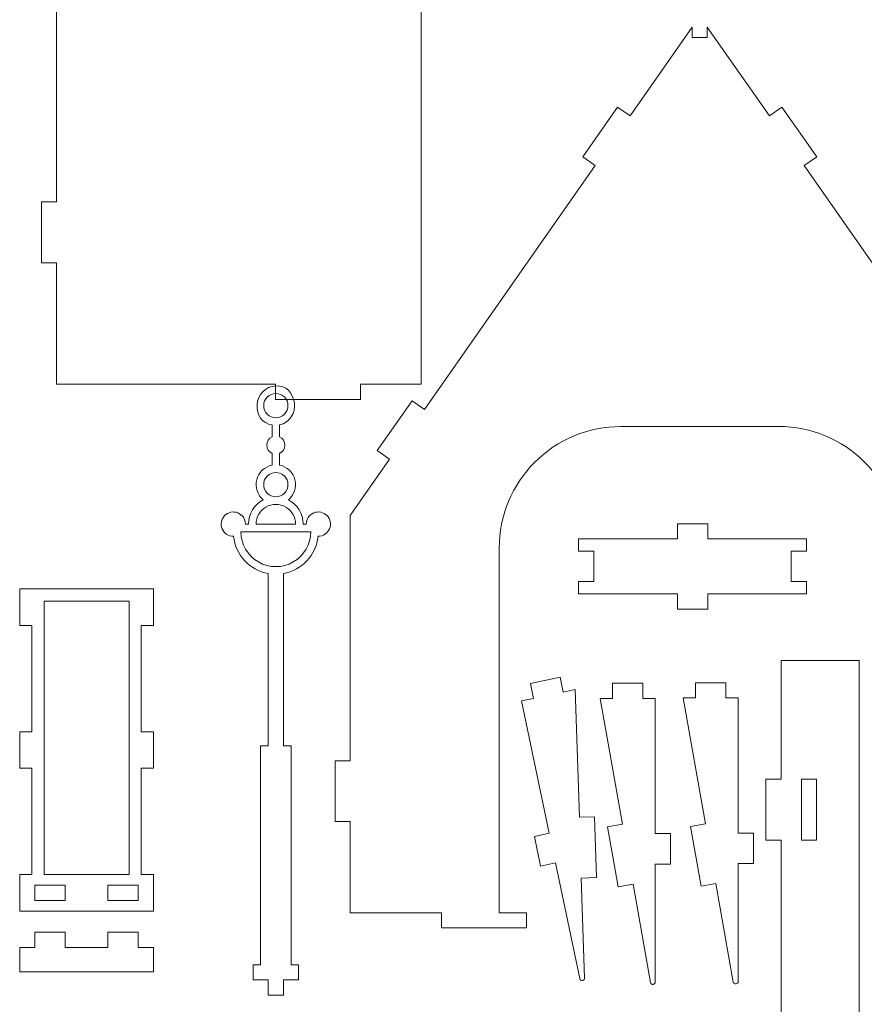
# Model space of a CAD drawing. Units: centimetres. Extents: x -257 to 280, y 91 to 250.
# Drawn here: x 97 to 114, y 208 to 228 of the extents above; entities that cross this region are included whole.
import ezdxf

# ---------------------------------------------------------------- set-up
doc = ezdxf.new("R2010")
doc.units = ezdxf.units.CM
doc.header["$MEASUREMENT"] = 0
for name, color, linetype in [('S1', 7, 'Continuous'), ('S3', 7, 'Continuous'), ('S4', 7, 'Continuous')]:
    doc.layers.add(name, color=color, linetype=linetype)

msp = doc.modelspace()

# ---------------------------------------------------------------- linework, layer by layer
at = {"layer": 'S1', "color": 1, "lineweight": 9}
msp.add_open_spline([(117.04414, 249.45782), (117.04414, 249.45782), (117.04414, 249.75541), (117.04414, 249.75541), (117.04414, 249.75541), (117.04414, 249.75541), (118.23437, 249.75541), (118.23437, 249.75541), (118.23437, 249.75541), (118.23437, 249.75541), (118.23437, 249.45782), (118.23437, 249.45782), (118.23437, 249.45782), (118.23437, 249.45782), (118.82956, 249.45782), (118.82956, 249.45782), (118.82956, 249.45782), (118.82956, 249.45782), (118.82956, 246.7799), (118.82956, 246.7799), (118.82956, 246.7799), (118.82956, 246.7799), (119.12701, 246.7799), (119.12701, 246.7799), (119.12701, 246.7799), (119.12701, 246.7799), (119.12701, 245.58967), (119.12701, 245.58967), (119.12701, 245.58967), (119.12701, 245.58967), (118.82956, 245.58967), (118.82956, 245.58967), (118.82956, 245.58967), (118.82956, 245.58967), (118.82956, 238.44857), (118.82956, 238.44857), (118.82956, 238.44857), (118.82956, 238.44857), (119.12701, 238.44857), (119.12701, 238.44857), (119.12701, 238.44857), (119.12701, 238.44857), (119.12701, 237.25833), (119.12701, 237.25833), (119.12701, 237.25833), (119.12701, 237.25833), (118.82956, 237.25833), (118.82956, 237.25833), (118.82956, 237.25833), (118.82956, 237.25833), (118.82956, 232.49755), (118.82956, 232.49755), (118.82956, 232.49755), (118.82956, 232.49755), (119.12701, 232.49755), (119.12701, 232.49755), (119.12701, 232.49755), (119.12701, 232.49755), (119.12701, 231.30746), (119.12701, 231.30746), (119.12701, 231.30746), (119.12701, 231.30746), (118.82956, 231.30746), (118.82956, 231.30746), (118.82956, 231.30746), (118.82956, 231.30746), (118.82956, 224.16621), (118.82956, 224.16621), (118.82956, 224.16621), (118.82956, 224.16621), (119.12701, 224.16621), (119.12701, 224.16621), (119.12701, 224.16621), (119.12701, 224.16621), (119.12701, 222.97613), (119.12701, 222.97613), (119.12701, 222.97613), (119.12701, 222.97613), (118.82956, 222.97613), (118.82956, 222.97613), (118.82956, 222.97613), (118.82956, 222.97613), (118.82956, 220.59566), (118.82956, 220.59566), (118.82956, 220.59566), (118.82956, 220.59566), (118.23437, 220.59566), (118.23437, 220.59566), (118.23437, 220.59566), (118.23437, 220.59566), (118.23437, 220.29806), (118.23437, 220.29806), (118.23437, 220.29806), (118.23437, 220.29806), (117.04414, 220.29806), (117.04414, 220.29806), (117.04414, 220.29806), (117.04414, 220.29806), (117.04414, 220.59566), (117.04414, 220.59566), (117.04414, 220.59566), (117.04414, 220.59566), (116.4491, 220.59566), (116.4491, 220.59566), (116.4491, 220.59566), (116.4491, 220.59566), (116.4491, 227.73691), (116.4491, 227.73691), (116.4491, 227.73691), (116.44866, 228.36849), (116.19743, 228.97425), (115.75045, 229.42064), (115.75045, 229.42064), (115.30347, 229.86703), (114.70051, 230.11767), (114.06878, 230.11723), (114.06878, 230.11723), (114.06878, 230.11723), (107.52272, 230.11723), (107.52272, 230.11723), (107.52272, 230.11723), (106.89099, 230.11679), (106.28524, 229.86557), (105.83884, 229.41859), (105.83884, 229.41859), (105.39245, 228.97161), (105.14196, 228.36849), (105.14225, 227.73691), (105.14225, 227.73691), (105.14225, 227.73691), (105.14225, 220.59566), (105.14225, 220.59566), (105.14225, 220.59566), (105.14225, 220.59566), (103.95217, 220.59566), (103.95217, 220.59566), (103.95217, 220.59566), (103.95217, 220.59566), (103.95217, 220.29806), (103.95217, 220.29806), (103.95217, 220.29806), (103.95217, 220.29806), (102.2859, 220.29806), (102.2859, 220.29806), (102.2859, 220.29806), (102.2859, 220.29806), (102.2859, 220.59566), (102.2859, 220.59566), (102.2859, 220.59566), (102.2859, 220.59566), (98.00115, 220.59566), (98.00115, 220.59566), (98.00115, 220.59566), (98.00115, 220.59566), (98.00115, 222.97613), (98.00115, 222.97613), (98.00115, 222.97613), (98.00115, 222.97613), (97.70356, 222.97613), (97.70356, 222.97613), (97.70356, 222.97613), (97.70356, 222.97613), (97.70356, 224.16621), (97.70356, 224.16621), (97.70356, 224.16621), (97.70356, 224.16621), (98.00115, 224.16621), (98.00115, 224.16621), (98.00115, 224.16621), (98.00115, 224.16621), (98.00115, 231.30746), (98.00115, 231.30746), (98.00115, 231.30746), (98.00115, 231.30746), (97.70356, 231.30746), (97.70356, 231.30746), (97.70356, 231.30746), (97.70356, 231.30746), (97.70356, 232.49755), (97.70356, 232.49755), (97.70356, 232.49755), (97.70356, 232.49755), (98.00115, 232.49755), (98.00115, 232.49755), (98.00115, 232.49755), (98.00115, 232.49755), (98.00115, 234.87802), (98.00115, 234.87802), (98.00115, 234.87802), (98.00115, 234.87802), (106.33249, 234.87802), (106.33249, 234.87802), (106.33249, 234.87802), (106.33249, 234.87802), (106.33249, 235.17561), (106.33249, 235.17561), (106.33249, 235.17561), (106.33249, 235.17561), (116.4491, 235.17561), (116.4491, 235.17561), (116.4491, 235.17561), (116.4491, 235.17561), (116.4491, 242.31671), (116.4491, 242.31671), (116.4491, 242.31671), (116.44866, 242.94844), (116.19743, 243.55405), (115.75045, 244.00044), (115.75045, 244.00044), (115.30347, 244.44698), (114.70051, 244.69747), (114.06878, 244.69703), (114.06878, 244.69703), (114.06878, 244.69703), (107.52272, 244.69703), (107.52272, 244.69703), (107.52272, 244.69703), (106.89099, 244.69674), (106.28524, 244.44537), (105.83884, 243.99839), (105.83884, 243.99839), (105.39245, 243.55141), (105.14196, 242.94844), (105.14225, 242.31671), (105.14225, 242.31671), (105.14225, 242.31671), (105.14225, 235.17561), (105.14225, 235.17561), (105.14225, 235.17561), (105.14225, 235.17561), (101.5717, 235.17561), (101.5717, 235.17561), (101.5717, 235.17561), (101.5717, 235.17561), (101.5717, 237.25833), (101.5717, 237.25833), (101.5717, 237.25833), (101.5717, 237.25833), (101.27411, 237.25833), (101.27411, 237.25833), (101.27411, 237.25833), (101.27411, 237.25833), (101.27411, 238.44857), (101.27411, 238.44857), (101.27411, 238.44857), (101.27411, 238.44857), (101.5717, 238.44857), (101.5717, 238.44857), (101.5717, 238.44857), (101.5717, 238.44857), (101.5717, 245.58967), (101.5717, 245.58967), (101.5717, 245.58967), (101.5717, 245.58967), (101.27411, 245.58967), (101.27411, 245.58967), (101.27411, 245.58967), (101.27411, 245.58967), (101.27411, 246.7799), (101.27411, 246.7799), (101.27411, 246.7799), (101.27411, 246.7799), (101.5717, 246.7799), (101.5717, 246.7799), (101.5717, 246.7799), (101.5717, 246.7799), (101.5717, 249.45782), (101.5717, 249.45782), (101.5717, 249.45782), (101.5717, 249.45782), (102.2859, 249.45782), (102.2859, 249.45782), (102.2859, 249.45782), (102.2859, 249.45782), (102.2859, 249.75541), (102.2859, 249.75541), (102.2859, 249.75541), (102.2859, 249.75541), (103.95217, 249.75541), (103.95217, 249.75541), (103.95217, 249.75541), (103.95217, 249.75541), (103.95217, 249.45782), (103.95217, 249.45782), (103.95217, 249.45782), (103.95217, 249.45782), (117.04414, 249.45782), (117.04414, 249.45782)], degree=3, knots=[0, 0, 0, 0, 0.01369863, 0.01369863, 0.01369863, 0.01369863, 0.02739726, 0.02739726, 0.02739726, 0.02739726, 0.04109589, 0.04109589, 0.04109589, 0.04109589, 0.05479452, 0.05479452, 0.05479452, 0.05479452, 0.06849315, 0.06849315, 0.06849315, 0.06849315, 0.08219178, 0.08219178, 0.08219178, 0.08219178, 0.09589041, 0.09589041, 0.09589041, 0.09589041, 0.10958904, 0.10958904, 0.10958904, 0.10958904, 0.12328767, 0.12328767, 0.12328767, 0.12328767, 0.1369863, 0.1369863, 0.1369863, 0.1369863, 0.15068493, 0.15068493, 0.15068493, 0.15068493, 0.16438356, 0.16438356, 0.16438356, 0.16438356, 0.17808219, 0.17808219, 0.17808219, 0.17808219, 0.19178082, 0.19178082, 0.19178082, 0.19178082, 0.20547945, 0.20547945, 0.20547945, 0.20547945, 0.21917808, 0.21917808, 0.21917808, 0.21917808, 0.23287671, 0.23287671, 0.23287671, 0.23287671, 0.24657534, 0.24657534, 0.24657534, 0.24657534, 0.26027397, 0.26027397, 0.26027397, 0.26027397, 0.2739726, 0.2739726, 0.2739726, 0.2739726, 0.28767123, 0.28767123, 0.28767123, 0.28767123, 0.30136986, 0.30136986, 0.30136986, 0.30136986, 0.31506849, 0.31506849, 0.31506849, 0.31506849, 0.32876712, 0.32876712, 0.32876712, 0.32876712, 0.34246575, 0.34246575, 0.34246575, 0.34246575, 0.35616438, 0.35616438, 0.35616438, 0.35616438, 0.36986301, 0.36986301, 0.36986301, 0.36986301, 0.38356164, 0.38356164, 0.38356164, 0.38356164, 0.39726027, 0.39726027, 0.39726027, 0.39726027, 0.4109589, 0.4109589, 0.4109589, 0.4109589, 0.42465753, 0.42465753, 0.42465753, 0.42465753, 0.43835616, 0.43835616, 0.43835616, 0.43835616, 0.45205479, 0.45205479, 0.45205479, 0.45205479, 0.46575342, 0.46575342, 0.46575342, 0.46575342, 0.47945205, 0.47945205, 0.47945205, 0.47945205, 0.49315068, 0.49315068, 0.49315068, 0.49315068, 0.50684932, 0.50684932, 0.50684932, 0.50684932, 0.52054795, 0.52054795, 0.52054795, 0.52054795, 0.53424658, 0.53424658, 0.53424658, 0.53424658, 0.54794521, 0.54794521, 0.54794521, 0.54794521, 0.56164384, 0.56164384, 0.56164384, 0.56164384, 0.57534247, 0.57534247, 0.57534247, 0.57534247, 0.5890411, 0.5890411, 0.5890411, 0.5890411, 0.60273973, 0.60273973, 0.60273973, 0.60273973, 0.61643836, 0.61643836, 0.61643836, 0.61643836, 0.63013699, 0.63013699, 0.63013699, 0.63013699, 0.64383562, 0.64383562, 0.64383562, 0.64383562, 0.65753425, 0.65753425, 0.65753425, 0.65753425, 0.67123288, 0.67123288, 0.67123288, 0.67123288, 0.68493151, 0.68493151, 0.68493151, 0.68493151, 0.69863014, 0.69863014, 0.69863014, 0.69863014, 0.71232877, 0.71232877, 0.71232877, 0.71232877, 0.7260274, 0.7260274, 0.7260274, 0.7260274, 0.73972603, 0.73972603, 0.73972603, 0.73972603, 0.75342466, 0.75342466, 0.75342466, 0.75342466, 0.76712329, 0.76712329, 0.76712329, 0.76712329, 0.78082192, 0.78082192, 0.78082192, 0.78082192, 0.79452055, 0.79452055, 0.79452055, 0.79452055, 0.80821918, 0.80821918, 0.80821918, 0.80821918, 0.82191781, 0.82191781, 0.82191781, 0.82191781, 0.83561644, 0.83561644, 0.83561644, 0.83561644, 0.84931507, 0.84931507, 0.84931507, 0.84931507, 0.8630137, 0.8630137, 0.8630137, 0.8630137, 0.87671233, 0.87671233, 0.87671233, 0.87671233, 0.89041096, 0.89041096, 0.89041096, 0.89041096, 0.90410959, 0.90410959, 0.90410959, 0.90410959, 0.91780822, 0.91780822, 0.91780822, 0.91780822, 0.93150685, 0.93150685, 0.93150685, 0.93150685, 0.94520548, 0.94520548, 0.94520548, 0.94520548, 0.95890411, 0.95890411, 0.95890411, 0.95890411, 0.97260274, 0.97260274, 0.97260274, 0.97260274, 1, 1, 1, 1], dxfattribs=at)
at = {"layer": 'S3', "color": 1, "lineweight": 9}
msp.add_open_spline([(110.74679, 227.38594), (110.74679, 227.38594), (110.74679, 227.59005), (110.74679, 227.59005), (110.74679, 227.59005), (110.74679, 227.59005), (111.96343, 225.85262), (111.96343, 225.85262), (111.96343, 225.85262), (111.96343, 225.85262), (112.20717, 226.02328), (112.20717, 226.02328), (112.20717, 226.02328), (112.20717, 226.02328), (112.88982, 225.04832), (112.88982, 225.04832), (112.88982, 225.04832), (112.88982, 225.04832), (112.64608, 224.87766), (112.64608, 224.87766), (112.64608, 224.87766), (112.64608, 224.87766), (115.98874, 220.10381), (115.98874, 220.10381), (115.98874, 220.10381), (115.98874, 220.10381), (116.23248, 220.27447), (116.23248, 220.27447), (116.23248, 220.27447), (116.23248, 220.27447), (116.91513, 219.29951), (116.91513, 219.29951), (116.91513, 219.29951), (116.91513, 219.29951), (116.67139, 219.12885), (116.67139, 219.12885), (116.67139, 219.12885), (116.67139, 219.12885), (117.44165, 218.02886), (117.44165, 218.02886), (117.44165, 218.02886), (117.44165, 218.02886), (117.44165, 210.24723), (117.44165, 210.24723), (117.44165, 210.24723), (117.44165, 210.24723), (115.65637, 210.24723), (115.65637, 210.24723), (115.65637, 210.24723), (115.65637, 210.24723), (115.65637, 209.94963), (115.65637, 209.94963), (115.65637, 209.94963), (115.65637, 209.94963), (113.9901, 209.94963), (113.9901, 209.94963), (113.9901, 209.94963), (113.9901, 209.94963), (113.9901, 210.24723), (113.9901, 210.24723), (113.9901, 210.24723), (113.9901, 210.24723), (114.52571, 210.24723), (114.52571, 210.24723), (114.52571, 210.24723), (114.52571, 210.24723), (114.52571, 217.38833), (114.52571, 217.38833), (114.52571, 217.38833), (114.52527, 218.02006), (114.2739, 218.62567), (113.82692, 219.07206), (113.82692, 219.07206), (113.38009, 219.5186), (112.77698, 219.76909), (112.14525, 219.76865), (112.14525, 219.76865), (112.14525, 219.76865), (109.05088, 219.76865), (109.05088, 219.76865), (109.05088, 219.76865), (108.41915, 219.76836), (107.8134, 219.51699), (107.367, 219.07001), (107.367, 219.07001), (106.92061, 218.62303), (106.66997, 218.02006), (106.67041, 217.38833), (106.67041, 217.38833), (106.67041, 217.38833), (106.67041, 210.24723), (106.67041, 210.24723), (106.67041, 210.24723), (106.67041, 210.24723), (107.20603, 210.24723), (107.20603, 210.24723), (107.20603, 210.24723), (107.20603, 210.24723), (107.20603, 209.94963), (107.20603, 209.94963), (107.20603, 209.94963), (107.20603, 209.94963), (105.53976, 209.94963), (105.53976, 209.94963), (105.53976, 209.94963), (105.53976, 209.94963), (105.53976, 210.24723), (105.53976, 210.24723), (105.53976, 210.24723), (105.53976, 210.24723), (103.75448, 210.24723), (103.75448, 210.24723), (103.75448, 210.24723), (103.75448, 210.24723), (103.75448, 212.0325), (103.75448, 212.0325), (103.75448, 212.0325), (103.75448, 212.0325), (103.45689, 212.0325), (103.45689, 212.0325), (103.45689, 212.0325), (103.45689, 212.0325), (103.45689, 213.22259), (103.45689, 213.22259), (103.45689, 213.22259), (103.45689, 213.22259), (103.75448, 213.22259), (103.75448, 213.22259), (103.75448, 213.22259), (103.75448, 213.22259), (103.75448, 218.02886), (103.75448, 218.02886), (103.75448, 218.02886), (103.75448, 218.02886), (104.52474, 219.12885), (104.52474, 219.12885), (104.52474, 219.12885), (104.52474, 219.12885), (104.281, 219.29951), (104.281, 219.29951), (104.281, 219.29951), (104.281, 219.29951), (104.96365, 220.27447), (104.96365, 220.27447), (104.96365, 220.27447), (104.96365, 220.27447), (105.20739, 220.10381), (105.20739, 220.10381), (105.20739, 220.10381), (105.20739, 220.10381), (108.55005, 224.87766), (108.55005, 224.87766), (108.55005, 224.87766), (108.55005, 224.87766), (108.30631, 225.04832), (108.30631, 225.04832), (108.30631, 225.04832), (108.30631, 225.04832), (108.98895, 226.02328), (108.98895, 226.02328), (108.98895, 226.02328), (108.98895, 226.02328), (109.23269, 225.85262), (109.23269, 225.85262), (109.23269, 225.85262), (109.23269, 225.85262), (110.44934, 227.59005), (110.44934, 227.59005), (110.44934, 227.59005), (110.44934, 227.59005), (110.44934, 227.38594), (110.44934, 227.38594), (110.44934, 227.38594), (110.44934, 227.38594), (110.74679, 227.38594), (110.74679, 227.38594)], degree=3, knots=[0, 0, 0, 0, 0.02222222, 0.02222222, 0.02222222, 0.02222222, 0.04444444, 0.04444444, 0.04444444, 0.04444444, 0.06666667, 0.06666667, 0.06666667, 0.06666667, 0.08888889, 0.08888889, 0.08888889, 0.08888889, 0.11111111, 0.11111111, 0.11111111, 0.11111111, 0.13333333, 0.13333333, 0.13333333, 0.13333333, 0.15555556, 0.15555556, 0.15555556, 0.15555556, 0.17777778, 0.17777778, 0.17777778, 0.17777778, 0.2, 0.2, 0.2, 0.2, 0.22222222, 0.22222222, 0.22222222, 0.22222222, 0.24444444, 0.24444444, 0.24444444, 0.24444444, 0.26666667, 0.26666667, 0.26666667, 0.26666667, 0.28888889, 0.28888889, 0.28888889, 0.28888889, 0.31111111, 0.31111111, 0.31111111, 0.31111111, 0.33333333, 0.33333333, 0.33333333, 0.33333333, 0.35555556, 0.35555556, 0.35555556, 0.35555556, 0.37777778, 0.37777778, 0.37777778, 0.37777778, 0.4, 0.4, 0.4, 0.4, 0.42222222, 0.42222222, 0.42222222, 0.42222222, 0.44444444, 0.44444444, 0.44444444, 0.44444444, 0.46666667, 0.46666667, 0.46666667, 0.46666667, 0.48888889, 0.48888889, 0.48888889, 0.48888889, 0.51111111, 0.51111111, 0.51111111, 0.51111111, 0.53333333, 0.53333333, 0.53333333, 0.53333333, 0.55555556, 0.55555556, 0.55555556, 0.55555556, 0.57777778, 0.57777778, 0.57777778, 0.57777778, 0.6, 0.6, 0.6, 0.6, 0.62222222, 0.62222222, 0.62222222, 0.62222222, 0.64444444, 0.64444444, 0.64444444, 0.64444444, 0.66666667, 0.66666667, 0.66666667, 0.66666667, 0.68888889, 0.68888889, 0.68888889, 0.68888889, 0.71111111, 0.71111111, 0.71111111, 0.71111111, 0.73333333, 0.73333333, 0.73333333, 0.73333333, 0.75555556, 0.75555556, 0.75555556, 0.75555556, 0.77777778, 0.77777778, 0.77777778, 0.77777778, 0.8, 0.8, 0.8, 0.8, 0.82222222, 0.82222222, 0.82222222, 0.82222222, 0.84444444, 0.84444444, 0.84444444, 0.84444444, 0.86666667, 0.86666667, 0.86666667, 0.86666667, 0.88888889, 0.88888889, 0.88888889, 0.88888889, 0.91111111, 0.91111111, 0.91111111, 0.91111111, 0.93333333, 0.93333333, 0.93333333, 0.93333333, 0.95555556, 0.95555556, 0.95555556, 0.95555556, 1, 1, 1, 1], dxfattribs=at)
at = {"layer": 'S4', "color": 1, "lineweight": 9}
for points, knots in [([(101.70024, 217.8574), (101.6998, 217.95425), (101.64096, 218.04127), (101.55115, 218.07751), (101.55115, 218.07751), (101.4612, 218.1139), (101.35965, 218.09351), (101.29215, 218.0241), (101.29215, 218.0241), (101.22465, 217.95454), (101.20587, 217.85123), (101.24461, 217.76245), (101.24461, 217.76245), (101.28335, 217.67367), (101.37007, 217.61718), (101.46692, 217.61938), (101.46692, 217.61938), (101.50669, 217.25208), (101.78286, 216.95478), (102.14649, 216.88889), (102.14649, 216.88889), (102.14649, 216.88889), (102.14649, 213.51322), (102.14649, 213.51322), (102.14649, 213.51322), (102.14649, 213.51322), (101.99769, 213.51322), (101.99769, 213.51322), (101.99769, 213.51322), (101.99769, 213.51322), (101.99769, 209.22846), (101.99769, 209.22846), (101.99769, 209.22846), (101.99769, 209.22846), (101.84904, 209.22846), (101.84904, 209.22846), (101.84904, 209.22846), (101.84904, 209.22846), (101.84904, 208.93102), (101.84904, 208.93102), (101.84904, 208.93102), (101.84904, 208.93102), (102.14649, 208.93102), (102.14649, 208.93102), (102.14649, 208.93102), (102.14649, 208.93102), (102.14649, 208.63342), (102.14649, 208.63342), (102.14649, 208.63342), (102.14649, 208.63342), (102.44408, 208.63342), (102.44408, 208.63342), (102.44408, 208.63342), (102.44408, 208.63342), (102.44408, 208.93102), (102.44408, 208.93102), (102.44408, 208.93102), (102.44408, 208.93102), (102.74168, 208.93102), (102.74168, 208.93102), (102.74168, 208.93102), (102.74168, 208.93102), (102.74168, 209.22846), (102.74168, 209.22846), (102.74168, 209.22846), (102.74168, 209.22846), (102.59288, 209.22846), (102.59288, 209.22846), (102.59288, 209.22846), (102.59288, 209.22846), (102.59288, 213.51322), (102.59288, 213.51322), (102.59288, 213.51322), (102.59288, 213.51322), (102.44408, 213.51322), (102.44408, 213.51322), (102.44408, 213.51322), (102.44408, 213.51322), (102.44408, 216.88889), (102.44408, 216.88889), (102.44408, 216.88889), (102.80757, 216.95507), (103.08418, 217.25208), (103.12365, 217.61938), (103.12365, 217.61938), (103.2205, 217.61791), (103.30869, 217.675), (103.3467, 217.76407), (103.3467, 217.76407), (103.38485, 217.85314), (103.36651, 217.95513), (103.29842, 218.0241), (103.29842, 218.0241), (103.23033, 218.09292), (103.12732, 218.1139), (103.03781, 218.07692), (103.03781, 218.07692), (102.94829, 218.03995), (102.89004, 217.95425), (102.89033, 217.8574), (102.89033, 217.8574), (102.89033, 217.8574), (102.8309, 217.8574), (102.8309, 217.8574), (102.8309, 217.8574), (102.8309, 218.05755), (102.71952, 218.24084), (102.54182, 218.33299), (102.54182, 218.33299), (102.65686, 218.42867), (102.70646, 218.58216), (102.66934, 218.72714), (102.66934, 218.72714), (102.63206, 218.87213), (102.51672, 218.98233), (102.36969, 219.01065), (102.36969, 219.01065), (102.36969, 219.01065), (102.36969, 219.24236), (102.36969, 219.24236), (102.36969, 219.24236), (102.43308, 219.27171), (102.47373, 219.33525), (102.47343, 219.40524), (102.47343, 219.40524), (102.47329, 219.47509), (102.43337, 219.53805), (102.36969, 219.56695), (102.36969, 219.56695), (102.36969, 219.56695), (102.36969, 219.79866), (102.36969, 219.79866), (102.36969, 219.79866), (102.56412, 219.84753), (102.68973, 220.03594), (102.6598, 220.23419), (102.6598, 220.23419), (102.63001, 220.43244), (102.49544, 220.57567), (102.29529, 220.5651), (102.29529, 220.5651), (102.09513, 220.55453), (101.93562, 220.39385), (101.92682, 220.19355), (101.92682, 220.19355), (101.91786, 219.99324), (102.02249, 219.82684), (102.22089, 219.79866), (102.22089, 219.79866), (102.22089, 219.79866), (102.22089, 219.56695), (102.22089, 219.56695), (102.22089, 219.56695), (102.1575, 219.53761), (102.11685, 219.47407), (102.11714, 219.40407), (102.11714, 219.40407), (102.11729, 219.33422), (102.1572, 219.27127), (102.22089, 219.24236), (102.22089, 219.24236), (102.22089, 219.24236), (102.22089, 219.01065), (102.22089, 219.01065), (102.22089, 219.01065), (102.07415, 218.98145), (101.95719, 218.87022), (101.9208, 218.72509), (101.9208, 218.72509), (101.88441, 218.57981), (101.93313, 218.42793), (102.04876, 218.33299), (102.04876, 218.33299), (101.8712, 218.24084), (101.75968, 218.05755), (101.75968, 217.8574), (101.75968, 217.8574), (101.75968, 217.8574), (101.70024, 217.8574), (101.70024, 217.8574)], [0, 0, 0, 0, 0.02173913, 0.02173913, 0.02173913, 0.02173913, 0.04347826, 0.04347826, 0.04347826, 0.04347826, 0.06521739, 0.06521739, 0.06521739, 0.06521739, 0.08695652, 0.08695652, 0.08695652, 0.08695652, 0.10869565, 0.10869565, 0.10869565, 0.10869565, 0.13043478, 0.13043478, 0.13043478, 0.13043478, 0.15217391, 0.15217391, 0.15217391, 0.15217391, 0.17391304, 0.17391304, 0.17391304, 0.17391304, 0.19565217, 0.19565217, 0.19565217, 0.19565217, 0.2173913, 0.2173913, 0.2173913, 0.2173913, 0.23913043, 0.23913043, 0.23913043, 0.23913043, 0.26086957, 0.26086957, 0.26086957, 0.26086957, 0.2826087, 0.2826087, 0.2826087, 0.2826087, 0.30434783, 0.30434783, 0.30434783, 0.30434783, 0.32608696, 0.32608696, 0.32608696, 0.32608696, 0.34782609, 0.34782609, 0.34782609, 0.34782609, 0.36956522, 0.36956522, 0.36956522, 0.36956522, 0.39130435, 0.39130435, 0.39130435, 0.39130435, 0.41304348, 0.41304348, 0.41304348, 0.41304348, 0.43478261, 0.43478261, 0.43478261, 0.43478261, 0.45652174, 0.45652174, 0.45652174, 0.45652174, 0.47826087, 0.47826087, 0.47826087, 0.47826087, 0.5, 0.5, 0.5, 0.5, 0.52173913, 0.52173913, 0.52173913, 0.52173913, 0.54347826, 0.54347826, 0.54347826, 0.54347826, 0.56521739, 0.56521739, 0.56521739, 0.56521739, 0.58695652, 0.58695652, 0.58695652, 0.58695652, 0.60869565, 0.60869565, 0.60869565, 0.60869565, 0.63043478, 0.63043478, 0.63043478, 0.63043478, 0.65217391, 0.65217391, 0.65217391, 0.65217391, 0.67391304, 0.67391304, 0.67391304, 0.67391304, 0.69565217, 0.69565217, 0.69565217, 0.69565217, 0.7173913, 0.7173913, 0.7173913, 0.7173913, 0.73913043, 0.73913043, 0.73913043, 0.73913043, 0.76086957, 0.76086957, 0.76086957, 0.76086957, 0.7826087, 0.7826087, 0.7826087, 0.7826087, 0.80434783, 0.80434783, 0.80434783, 0.80434783, 0.82608696, 0.82608696, 0.82608696, 0.82608696, 0.84782609, 0.84782609, 0.84782609, 0.84782609, 0.86956522, 0.86956522, 0.86956522, 0.86956522, 0.89130435, 0.89130435, 0.89130435, 0.89130435, 0.91304348, 0.91304348, 0.91304348, 0.91304348, 0.93478261, 0.93478261, 0.93478261, 0.93478261, 0.95652174, 0.95652174, 0.95652174, 0.95652174, 1, 1, 1, 1]), ([(102.29529, 220.4163), (102.23219, 220.4163), (102.17158, 220.39121), (102.12697, 220.34645), (102.12697, 220.34645), (102.08222, 220.30184), (102.05727, 220.24153), (102.05727, 220.17829), (102.05727, 220.17829), (102.05727, 220.11519), (102.08236, 220.05458), (102.12712, 220.00997), (102.12712, 220.00997), (102.17188, 219.96521), (102.23219, 219.94027), (102.29529, 219.94027), (102.29529, 219.94027), (102.35853, 219.94027), (102.41899, 219.96536), (102.4636, 220.01012), (102.4636, 220.01012), (102.50836, 220.05487), (102.5333, 220.11519), (102.5333, 220.17829), (102.5333, 220.17829), (102.5333, 220.24153), (102.50821, 220.30199), (102.46345, 220.34675), (102.46345, 220.34675), (102.4187, 220.39136), (102.35853, 220.41645), (102.29529, 220.4163)], [0, 0, 0, 0, 0.11111111, 0.11111111, 0.11111111, 0.11111111, 0.22222222, 0.22222222, 0.22222222, 0.22222222, 0.33333333, 0.33333333, 0.33333333, 0.33333333, 0.44444444, 0.44444444, 0.44444444, 0.44444444, 0.55555556, 0.55555556, 0.55555556, 0.55555556, 0.66666667, 0.66666667, 0.66666667, 0.66666667, 0.77777778, 0.77777778, 0.77777778, 0.77777778, 1, 1, 1, 1]), ([(102.29529, 218.86904), (102.23219, 218.86904), (102.17158, 218.84395), (102.12697, 218.79919), (102.12697, 218.79919), (102.08222, 218.75458), (102.05727, 218.69427), (102.05727, 218.63103), (102.05727, 218.63103), (102.05727, 218.56793), (102.08236, 218.50732), (102.12712, 218.46271), (102.12712, 218.46271), (102.17188, 218.41796), (102.23219, 218.39301), (102.29529, 218.39301), (102.29529, 218.39301), (102.35853, 218.39301), (102.41899, 218.41825), (102.4636, 218.46286), (102.4636, 218.46286), (102.50836, 218.50762), (102.5333, 218.56793), (102.5333, 218.63103), (102.5333, 218.63103), (102.5333, 218.69427), (102.50821, 218.75473), (102.46345, 218.79949), (102.46345, 218.79949), (102.4187, 218.8441), (102.35853, 218.86919), (102.29529, 218.86904)], [0, 0, 0, 0, 0.11111111, 0.11111111, 0.11111111, 0.11111111, 0.22222222, 0.22222222, 0.22222222, 0.22222222, 0.33333333, 0.33333333, 0.33333333, 0.33333333, 0.44444444, 0.44444444, 0.44444444, 0.44444444, 0.55555556, 0.55555556, 0.55555556, 0.55555556, 0.66666667, 0.66666667, 0.66666667, 0.66666667, 0.77777778, 0.77777778, 0.77777778, 0.77777778, 1, 1, 1, 1]), ([(102.6821, 217.8574), (102.6821, 217.8574), (101.90847, 217.8574), (101.90847, 217.8574), (101.90847, 217.8574), (101.90847, 217.99563), (101.98214, 218.1233), (102.10188, 218.19241), (102.10188, 218.19241), (102.22162, 218.26153), (102.36895, 218.26153), (102.48869, 218.19241), (102.48869, 218.19241), (102.60844, 218.1233), (102.6821, 217.99563), (102.6821, 217.8574)], [0, 0, 0, 0, 0.2, 0.2, 0.2, 0.2, 0.4, 0.4, 0.4, 0.4, 0.6, 0.6, 0.6, 0.6, 1, 1, 1, 1]), ([(101.61088, 217.7086), (101.61088, 217.46413), (101.74133, 217.23829), (101.95308, 217.1159), (101.95308, 217.1159), (102.16483, 216.99367), (102.42574, 216.99367), (102.63749, 217.1159), (102.63749, 217.1159), (102.84924, 217.23829), (102.9797, 217.46413), (102.9797, 217.7086), (102.9797, 217.7086), (102.9797, 217.7086), (101.61088, 217.7086), (101.61088, 217.7086)], [0, 0, 0, 0, 0.2, 0.2, 0.2, 0.2, 0.4, 0.4, 0.4, 0.4, 0.6, 0.6, 0.6, 0.6, 1, 1, 1, 1]), ([(112.68882, 217.32623), (112.68882, 217.32623), (112.39123, 217.32623), (112.39123, 217.32623), (112.39123, 217.32623), (112.39123, 217.32623), (112.39123, 216.73118), (112.39123, 216.73118), (112.39123, 216.73118), (112.39123, 216.73118), (112.68882, 216.73118), (112.68882, 216.73118), (112.68882, 216.73118), (112.68882, 216.73118), (112.68882, 216.49097), (112.68882, 216.49097), (112.68882, 216.49097), (112.68882, 216.49097), (110.75475, 216.49097), (110.75475, 216.49097), (110.75475, 216.49097), (110.75475, 216.49097), (110.75475, 216.19337), (110.75475, 216.19337), (110.75475, 216.19337), (110.75475, 216.19337), (110.15971, 216.19337), (110.15971, 216.19337), (110.15971, 216.19337), (110.15971, 216.19337), (110.15971, 216.49097), (110.15971, 216.49097), (110.15971, 216.49097), (110.15971, 216.49097), (108.22563, 216.49097), (108.22563, 216.49097), (108.22563, 216.49097), (108.22563, 216.49097), (108.22563, 216.73118), (108.22563, 216.73118), (108.22563, 216.73118), (108.22563, 216.73118), (108.52323, 216.73118), (108.52323, 216.73118), (108.52323, 216.73118), (108.52323, 216.73118), (108.52323, 217.32623), (108.52323, 217.32623), (108.52323, 217.32623), (108.52323, 217.32623), (108.22563, 217.32623), (108.22563, 217.32623), (108.22563, 217.32623), (108.22563, 217.32623), (108.22563, 217.56645), (108.22563, 217.56645), (108.22563, 217.56645), (108.22563, 217.56645), (110.15971, 217.56645), (110.15971, 217.56645), (110.15971, 217.56645), (110.15971, 217.56645), (110.15971, 217.86404), (110.15971, 217.86404), (110.15971, 217.86404), (110.15971, 217.86404), (110.75475, 217.86404), (110.75475, 217.86404), (110.75475, 217.86404), (110.75475, 217.86404), (110.75475, 217.56645), (110.75475, 217.56645), (110.75475, 217.56645), (110.75475, 217.56645), (112.68882, 217.56645), (112.68882, 217.56645), (112.68882, 217.56645), (112.68882, 217.56645), (112.68882, 217.32623), (112.68882, 217.32623)], [0, 0, 0, 0, 0.04761905, 0.04761905, 0.04761905, 0.04761905, 0.0952381, 0.0952381, 0.0952381, 0.0952381, 0.14285714, 0.14285714, 0.14285714, 0.14285714, 0.19047619, 0.19047619, 0.19047619, 0.19047619, 0.23809524, 0.23809524, 0.23809524, 0.23809524, 0.28571429, 0.28571429, 0.28571429, 0.28571429, 0.33333333, 0.33333333, 0.33333333, 0.33333333, 0.38095238, 0.38095238, 0.38095238, 0.38095238, 0.42857143, 0.42857143, 0.42857143, 0.42857143, 0.47619048, 0.47619048, 0.47619048, 0.47619048, 0.52380952, 0.52380952, 0.52380952, 0.52380952, 0.57142857, 0.57142857, 0.57142857, 0.57142857, 0.61904762, 0.61904762, 0.61904762, 0.61904762, 0.66666667, 0.66666667, 0.66666667, 0.66666667, 0.71428571, 0.71428571, 0.71428571, 0.71428571, 0.76190476, 0.76190476, 0.76190476, 0.76190476, 0.80952381, 0.80952381, 0.80952381, 0.80952381, 0.85714286, 0.85714286, 0.85714286, 0.85714286, 0.9047619, 0.9047619, 0.9047619, 0.9047619, 1, 1, 1, 1]), ([(99.65919, 213.79139), (99.65919, 213.79139), (99.89721, 213.79139), (99.89721, 213.79139), (99.89721, 213.79139), (99.89721, 213.79139), (99.89721, 213.07734), (99.89721, 213.07734), (99.89721, 213.07734), (99.89721, 213.07734), (99.65919, 213.07734), (99.65919, 213.07734), (99.65919, 213.07734), (99.65919, 213.07734), (99.65919, 210.99447), (99.65919, 210.99447), (99.65919, 210.99447), (99.65919, 210.99447), (99.89721, 210.99447), (99.89721, 210.99447), (99.89721, 210.99447), (99.89721, 210.99447), (99.89721, 210.28042), (99.89721, 210.28042), (99.89721, 210.28042), (99.89721, 210.28042), (97.27873, 210.28042), (97.27873, 210.28042), (97.27873, 210.28042), (97.27873, 210.28042), (97.27873, 210.99447), (97.27873, 210.99447), (97.27873, 210.99447), (97.27873, 210.99447), (97.51675, 210.99447), (97.51675, 210.99447), (97.51675, 210.99447), (97.51675, 210.99447), (97.51675, 213.07734), (97.51675, 213.07734), (97.51675, 213.07734), (97.51675, 213.07734), (97.27873, 213.07734), (97.27873, 213.07734), (97.27873, 213.07734), (97.27873, 213.07734), (97.27873, 213.79139), (97.27873, 213.79139), (97.27873, 213.79139), (97.27873, 213.79139), (97.51675, 213.79139), (97.51675, 213.79139), (97.51675, 213.79139), (97.51675, 213.79139), (97.51675, 215.87427), (97.51675, 215.87427), (97.51675, 215.87427), (97.51675, 215.87427), (97.27873, 215.87427), (97.27873, 215.87427), (97.27873, 215.87427), (97.27873, 215.87427), (97.27873, 216.58846), (97.27873, 216.58846), (97.27873, 216.58846), (97.27873, 216.58846), (99.89721, 216.58846), (99.89721, 216.58846), (99.89721, 216.58846), (99.89721, 216.58846), (99.89721, 215.87427), (99.89721, 215.87427), (99.89721, 215.87427), (99.89721, 215.87427), (99.65919, 215.87427), (99.65919, 215.87427), (99.65919, 215.87427), (99.65919, 215.87427), (99.65919, 213.79139), (99.65919, 213.79139)], [0, 0, 0, 0, 0.04761905, 0.04761905, 0.04761905, 0.04761905, 0.0952381, 0.0952381, 0.0952381, 0.0952381, 0.14285714, 0.14285714, 0.14285714, 0.14285714, 0.19047619, 0.19047619, 0.19047619, 0.19047619, 0.23809524, 0.23809524, 0.23809524, 0.23809524, 0.28571429, 0.28571429, 0.28571429, 0.28571429, 0.33333333, 0.33333333, 0.33333333, 0.33333333, 0.38095238, 0.38095238, 0.38095238, 0.38095238, 0.42857143, 0.42857143, 0.42857143, 0.42857143, 0.47619048, 0.47619048, 0.47619048, 0.47619048, 0.52380952, 0.52380952, 0.52380952, 0.52380952, 0.57142857, 0.57142857, 0.57142857, 0.57142857, 0.61904762, 0.61904762, 0.61904762, 0.61904762, 0.66666667, 0.66666667, 0.66666667, 0.66666667, 0.71428571, 0.71428571, 0.71428571, 0.71428571, 0.76190476, 0.76190476, 0.76190476, 0.76190476, 0.80952381, 0.80952381, 0.80952381, 0.80952381, 0.85714286, 0.85714286, 0.85714286, 0.85714286, 0.9047619, 0.9047619, 0.9047619, 0.9047619, 1, 1, 1, 1]), ([(97.75491, 216.3503), (97.75491, 216.3503), (97.75491, 210.99447), (97.75491, 210.99447), (97.75491, 210.99447), (97.75491, 210.99447), (99.42118, 210.99447), (99.42118, 210.99447), (99.42118, 210.99447), (99.42118, 210.99447), (99.42118, 216.3503), (99.42118, 216.3503), (99.42118, 216.3503), (99.42118, 216.3503), (97.75491, 216.3503), (97.75491, 216.3503)], [0, 0, 0, 0, 0.2, 0.2, 0.2, 0.2, 0.4, 0.4, 0.4, 0.4, 0.6, 0.6, 0.6, 0.6, 1, 1, 1, 1]), ([(112.19311, 202.38552), (112.19311, 202.38552), (111.89552, 202.38552), (111.89552, 202.38552), (111.89552, 202.38552), (111.89552, 202.38552), (111.89552, 203.57576), (111.89552, 203.57576), (111.89552, 203.57576), (111.89552, 203.57576), (112.19311, 203.57576), (112.19311, 203.57576), (112.19311, 203.57576), (112.19311, 203.57576), (112.19311, 211.66907), (112.19311, 211.66907), (112.19311, 211.66907), (112.19311, 211.66907), (111.89552, 211.66907), (111.89552, 211.66907), (111.89552, 211.66907), (111.89552, 211.66907), (111.89552, 212.85916), (111.89552, 212.85916), (111.89552, 212.85916), (111.89552, 212.85916), (112.19311, 212.85916), (112.19311, 212.85916), (112.19311, 212.85916), (112.19311, 212.85916), (112.19311, 215.18826), (112.19311, 215.18826), (112.19311, 215.18826), (112.19311, 215.18826), (113.72071, 215.18826), (113.72071, 215.18826), (113.72071, 215.18826), (113.72071, 215.18826), (113.72071, 192.79645), (113.72071, 192.79645), (113.72071, 192.79645), (113.72071, 192.79645), (112.19311, 192.79645), (112.19311, 192.79645), (112.19311, 192.79645), (112.19311, 192.79645), (112.19311, 193.10197), (112.19311, 193.10197), (112.19311, 193.10197), (112.19311, 193.10197), (111.89552, 193.10197), (111.89552, 193.10197), (111.89552, 193.10197), (111.89552, 193.10197), (111.89552, 194.2922), (111.89552, 194.2922), (111.89552, 194.2922), (111.89552, 194.2922), (112.19311, 194.2922), (112.19311, 194.2922), (112.19311, 194.2922), (112.19311, 194.2922), (112.19311, 202.38552), (112.19311, 202.38552)], [0, 0, 0, 0, 0.05882353, 0.05882353, 0.05882353, 0.05882353, 0.11764706, 0.11764706, 0.11764706, 0.11764706, 0.17647059, 0.17647059, 0.17647059, 0.17647059, 0.23529412, 0.23529412, 0.23529412, 0.23529412, 0.29411765, 0.29411765, 0.29411765, 0.29411765, 0.35294118, 0.35294118, 0.35294118, 0.35294118, 0.41176471, 0.41176471, 0.41176471, 0.41176471, 0.47058824, 0.47058824, 0.47058824, 0.47058824, 0.52941176, 0.52941176, 0.52941176, 0.52941176, 0.58823529, 0.58823529, 0.58823529, 0.58823529, 0.64705882, 0.64705882, 0.64705882, 0.64705882, 0.70588235, 0.70588235, 0.70588235, 0.70588235, 0.76470588, 0.76470588, 0.76470588, 0.76470588, 0.82352941, 0.82352941, 0.82352941, 0.82352941, 0.88235294, 0.88235294, 0.88235294, 0.88235294, 1, 1, 1, 1]), ([(107.34211, 214.44443), (107.34211, 214.44443), (107.28105, 214.73569), (107.28105, 214.73569), (107.28105, 214.73569), (107.28105, 214.73569), (107.86357, 214.85783), (107.86357, 214.85783), (107.86357, 214.85783), (107.86357, 214.85783), (107.92464, 214.56657), (107.92464, 214.56657), (107.92464, 214.56657), (107.92464, 214.56657), (108.15974, 214.61586), (108.15974, 214.61586), (108.15974, 214.61586), (108.15974, 214.61586), (108.24007, 212.11532), (108.24007, 212.11532), (108.24007, 212.11532), (108.24007, 212.11532), (108.53748, 212.1249), (108.53748, 212.1249), (108.53748, 212.1249), (108.53748, 212.1249), (108.5758, 210.93526), (108.5758, 210.93526), (108.5758, 210.93526), (108.5758, 210.93526), (108.27839, 210.92568), (108.27839, 210.92568), (108.27839, 210.92568), (108.27839, 210.92568), (108.34124, 208.96903), (108.34124, 208.96903), (108.34124, 208.96903), (108.34426, 208.94462), (108.32801, 208.92202), (108.30388, 208.91696), (108.30388, 208.91696), (108.2799, 208.91193), (108.25422, 208.93429), (108.24704, 208.95782), (108.24704, 208.95782), (108.24704, 208.95782), (107.77255, 211.22084), (107.77255, 211.22084), (107.77255, 211.22084), (107.77255, 211.22084), (107.48144, 211.15981), (107.48144, 211.15981), (107.48144, 211.15981), (107.48144, 211.15981), (107.35933, 211.74219), (107.35933, 211.74219), (107.35933, 211.74219), (107.35933, 211.74219), (107.65045, 211.80322), (107.65045, 211.80322), (107.65045, 211.80322), (107.65045, 211.80322), (107.10701, 214.39514), (107.10701, 214.39514), (107.10701, 214.39514), (107.10701, 214.39514), (107.34211, 214.44443), (107.34211, 214.44443)], [0, 0, 0, 0, 0.05555556, 0.05555556, 0.05555556, 0.05555556, 0.11111111, 0.11111111, 0.11111111, 0.11111111, 0.16666667, 0.16666667, 0.16666667, 0.16666667, 0.22222222, 0.22222222, 0.22222222, 0.22222222, 0.27777778, 0.27777778, 0.27777778, 0.27777778, 0.33333333, 0.33333333, 0.33333333, 0.33333333, 0.38888889, 0.38888889, 0.38888889, 0.38888889, 0.44444444, 0.44444444, 0.44444444, 0.44444444, 0.5, 0.5, 0.5, 0.5, 0.55555556, 0.55555556, 0.55555556, 0.55555556, 0.61111111, 0.61111111, 0.61111111, 0.61111111, 0.66666667, 0.66666667, 0.66666667, 0.66666667, 0.72222222, 0.72222222, 0.72222222, 0.72222222, 0.77777778, 0.77777778, 0.77777778, 0.77777778, 0.83333333, 0.83333333, 0.83333333, 0.83333333, 0.88888889, 0.88888889, 0.88888889, 0.88888889, 1, 1, 1, 1]), ([(109.48532, 214.44355), (109.48532, 214.44355), (109.48532, 214.74114), (109.48532, 214.74114), (109.48532, 214.74114), (109.48532, 214.74114), (108.89028, 214.74114), (108.89028, 214.74114), (108.89028, 214.74114), (108.89028, 214.74114), (108.89028, 214.44355), (108.89028, 214.44355), (108.89028, 214.44355), (108.89028, 214.44355), (108.65006, 214.44355), (108.65006, 214.44355), (108.65006, 214.44355), (108.65006, 214.44355), (109.08442, 211.97973), (109.08442, 211.97973), (109.08442, 211.97973), (109.08442, 211.97973), (108.79137, 211.92808), (108.79137, 211.92808), (108.79137, 211.92808), (108.79137, 211.92808), (108.99813, 210.75589), (108.99813, 210.75589), (108.99813, 210.75589), (108.99813, 210.75589), (109.29118, 210.80755), (109.29118, 210.80755), (109.29118, 210.80755), (109.29118, 210.80755), (109.63103, 208.87964), (109.63103, 208.87964), (109.63103, 208.87964), (109.6369, 208.85557), (109.66024, 208.83972), (109.68474, 208.84339), (109.68474, 208.84339), (109.70939, 208.84706), (109.727, 208.86305), (109.72554, 208.888), (109.72554, 208.888), (109.72554, 208.888), (109.72554, 211.20023), (109.72554, 211.20023), (109.72554, 211.20023), (109.72554, 211.20023), (110.02313, 211.20023), (110.02313, 211.20023), (110.02313, 211.20023), (110.02313, 211.20023), (110.02313, 211.79527), (110.02313, 211.79527), (110.02313, 211.79527), (110.02313, 211.79527), (109.72554, 211.79527), (109.72554, 211.79527), (109.72554, 211.79527), (109.72554, 211.79527), (109.72554, 214.44355), (109.72554, 214.44355), (109.72554, 214.44355), (109.72554, 214.44355), (109.48532, 214.44355), (109.48532, 214.44355)], [0, 0, 0, 0, 0.05555556, 0.05555556, 0.05555556, 0.05555556, 0.11111111, 0.11111111, 0.11111111, 0.11111111, 0.16666667, 0.16666667, 0.16666667, 0.16666667, 0.22222222, 0.22222222, 0.22222222, 0.22222222, 0.27777778, 0.27777778, 0.27777778, 0.27777778, 0.33333333, 0.33333333, 0.33333333, 0.33333333, 0.38888889, 0.38888889, 0.38888889, 0.38888889, 0.44444444, 0.44444444, 0.44444444, 0.44444444, 0.5, 0.5, 0.5, 0.5, 0.55555556, 0.55555556, 0.55555556, 0.55555556, 0.61111111, 0.61111111, 0.61111111, 0.61111111, 0.66666667, 0.66666667, 0.66666667, 0.66666667, 0.72222222, 0.72222222, 0.72222222, 0.72222222, 0.77777778, 0.77777778, 0.77777778, 0.77777778, 0.83333333, 0.83333333, 0.83333333, 0.83333333, 0.88888889, 0.88888889, 0.88888889, 0.88888889, 1, 1, 1, 1]), ([(111.11008, 214.45343), (111.11008, 214.45343), (111.11008, 214.75102), (111.11008, 214.75102), (111.11008, 214.75102), (111.11008, 214.75102), (110.51504, 214.75102), (110.51504, 214.75102), (110.51504, 214.75102), (110.51504, 214.75102), (110.51504, 214.45343), (110.51504, 214.45343), (110.51504, 214.45343), (110.51504, 214.45343), (110.27482, 214.45343), (110.27482, 214.45343), (110.27482, 214.45343), (110.27482, 214.45343), (110.70918, 211.98961), (110.70918, 211.98961), (110.70918, 211.98961), (110.70918, 211.98961), (110.41613, 211.93796), (110.41613, 211.93796), (110.41613, 211.93796), (110.41613, 211.93796), (110.62289, 210.76577), (110.62289, 210.76577), (110.62289, 210.76577), (110.62289, 210.76577), (110.91594, 210.81743), (110.91594, 210.81743), (110.91594, 210.81743), (110.91594, 210.81743), (111.25579, 208.88952), (111.25579, 208.88952), (111.25579, 208.88952), (111.26166, 208.86545), (111.285, 208.8496), (111.3095, 208.85327), (111.3095, 208.85327), (111.33415, 208.85694), (111.35176, 208.87293), (111.3503, 208.89788), (111.3503, 208.89788), (111.3503, 208.89788), (111.3503, 211.21011), (111.3503, 211.21011), (111.3503, 211.21011), (111.3503, 211.21011), (111.64789, 211.21011), (111.64789, 211.21011), (111.64789, 211.21011), (111.64789, 211.21011), (111.64789, 211.80515), (111.64789, 211.80515), (111.64789, 211.80515), (111.64789, 211.80515), (111.3503, 211.80515), (111.3503, 211.80515), (111.3503, 211.80515), (111.3503, 211.80515), (111.3503, 214.45343), (111.3503, 214.45343), (111.3503, 214.45343), (111.3503, 214.45343), (111.11008, 214.45343), (111.11008, 214.45343)], [0, 0, 0, 0, 0.05555556, 0.05555556, 0.05555556, 0.05555556, 0.11111111, 0.11111111, 0.11111111, 0.11111111, 0.16666667, 0.16666667, 0.16666667, 0.16666667, 0.22222222, 0.22222222, 0.22222222, 0.22222222, 0.27777778, 0.27777778, 0.27777778, 0.27777778, 0.33333333, 0.33333333, 0.33333333, 0.33333333, 0.38888889, 0.38888889, 0.38888889, 0.38888889, 0.44444444, 0.44444444, 0.44444444, 0.44444444, 0.5, 0.5, 0.5, 0.5, 0.55555556, 0.55555556, 0.55555556, 0.55555556, 0.61111111, 0.61111111, 0.61111111, 0.61111111, 0.66666667, 0.66666667, 0.66666667, 0.66666667, 0.72222222, 0.72222222, 0.72222222, 0.72222222, 0.77777778, 0.77777778, 0.77777778, 0.77777778, 0.83333333, 0.83333333, 0.83333333, 0.83333333, 0.88888889, 0.88888889, 0.88888889, 0.88888889, 1, 1, 1, 1]), ([(112.58991, 211.66907), (112.58991, 211.66907), (112.58991, 212.85931), (112.58991, 212.85931), (112.58991, 212.85931), (112.58991, 212.85931), (112.8875, 212.85931), (112.8875, 212.85931), (112.8875, 212.85931), (112.8875, 212.85931), (112.8875, 211.66907), (112.8875, 211.66907), (112.8875, 211.66907), (112.8875, 211.66907), (112.58991, 211.66907), (112.58991, 211.66907)], [0, 0, 0, 0, 0.2, 0.2, 0.2, 0.2, 0.4, 0.4, 0.4, 0.4, 0.6, 0.6, 0.6, 0.6, 1, 1, 1, 1]), ([(97.57632, 210.78624), (97.57632, 210.78624), (97.57632, 210.48865), (97.57632, 210.48865), (97.57632, 210.48865), (97.57632, 210.48865), (98.17137, 210.48865), (98.17137, 210.48865), (98.17137, 210.48865), (98.17137, 210.48865), (98.17137, 210.78624), (98.17137, 210.78624), (98.17137, 210.78624), (98.17137, 210.78624), (97.57632, 210.78624), (97.57632, 210.78624)], [0, 0, 0, 0, 0.2, 0.2, 0.2, 0.2, 0.4, 0.4, 0.4, 0.4, 0.6, 0.6, 0.6, 0.6, 1, 1, 1, 1]), ([(99.59962, 210.78624), (99.59962, 210.78624), (99.59962, 210.48865), (99.59962, 210.48865), (99.59962, 210.48865), (99.59962, 210.48865), (99.00457, 210.48865), (99.00457, 210.48865), (99.00457, 210.48865), (99.00457, 210.48865), (99.00457, 210.78624), (99.00457, 210.78624), (99.00457, 210.78624), (99.00457, 210.78624), (99.59962, 210.78624), (99.59962, 210.78624)], [0, 0, 0, 0, 0.2, 0.2, 0.2, 0.2, 0.4, 0.4, 0.4, 0.4, 0.6, 0.6, 0.6, 0.6, 1, 1, 1, 1]), ([(97.27873, 209.56622), (97.27873, 209.56622), (97.27873, 209.09019), (97.27873, 209.09019), (97.27873, 209.09019), (97.27873, 209.09019), (99.89721, 209.09019), (99.89721, 209.09019), (99.89721, 209.09019), (99.89721, 209.09019), (99.89721, 209.56622), (99.89721, 209.56622), (99.89721, 209.56622), (99.89721, 209.56622), (99.59962, 209.56622), (99.59962, 209.56622), (99.59962, 209.56622), (99.59962, 209.56622), (99.59962, 209.86382), (99.59962, 209.86382), (99.59962, 209.86382), (99.59962, 209.86382), (99.00457, 209.86382), (99.00457, 209.86382), (99.00457, 209.86382), (99.00457, 209.86382), (99.00457, 209.56622), (99.00457, 209.56622), (99.00457, 209.56622), (99.00457, 209.56622), (98.17137, 209.56622), (98.17137, 209.56622), (98.17137, 209.56622), (98.17137, 209.56622), (98.17137, 209.86382), (98.17137, 209.86382), (98.17137, 209.86382), (98.17137, 209.86382), (97.57632, 209.86382), (97.57632, 209.86382), (97.57632, 209.86382), (97.57632, 209.86382), (97.57632, 209.56622), (97.57632, 209.56622), (97.57632, 209.56622), (97.57632, 209.56622), (97.27873, 209.56622), (97.27873, 209.56622)], [0, 0, 0, 0, 0.07692308, 0.07692308, 0.07692308, 0.07692308, 0.15384615, 0.15384615, 0.15384615, 0.15384615, 0.23076923, 0.23076923, 0.23076923, 0.23076923, 0.30769231, 0.30769231, 0.30769231, 0.30769231, 0.38461538, 0.38461538, 0.38461538, 0.38461538, 0.46153846, 0.46153846, 0.46153846, 0.46153846, 0.53846154, 0.53846154, 0.53846154, 0.53846154, 0.61538462, 0.61538462, 0.61538462, 0.61538462, 0.69230769, 0.69230769, 0.69230769, 0.69230769, 0.76923077, 0.76923077, 0.76923077, 0.76923077, 0.84615385, 0.84615385, 0.84615385, 0.84615385, 1, 1, 1, 1])]:
    msp.add_open_spline(points, degree=3, knots=knots, dxfattribs=at)

doc.saveas('drawing.dxf')
